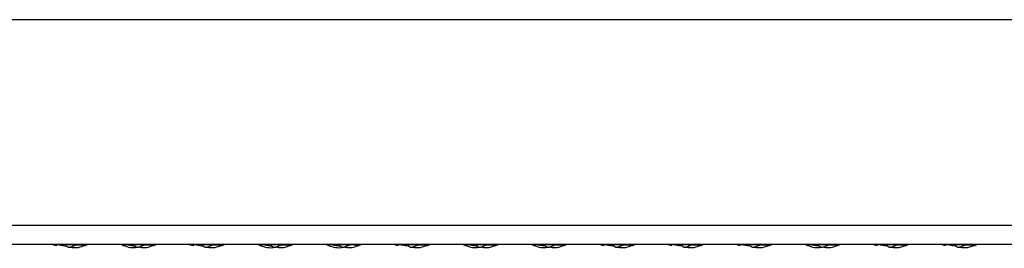
# Model space of a CAD drawing. Units: millimetres. Extents: x 12 to 772, y 62 to 791.
# Drawn here: x 322 to 394, y 64 to 81 of the extents above; entities that cross this region are included whole.
import ezdxf

# ---------------------------------------------------------------- set-up
doc = ezdxf.new("R2010")
doc.units = ezdxf.units.MM

msp = doc.modelspace()

# ---------------------------------------------------------------- linework, layer by layer
at = {"color": 7, "linetype": 'Continuous', "lineweight": 25}
for p, q in [((539.233, 80.778), (269.233, 80.778)), ((554.233, 65.778), (254.233, 65.778)), ((554.233, 64.378), (254.233, 64.378)), ((322.309, 64.358), (322.309, 64.378)), ((324.721, 64.362), (324.995, 64.307)), ((324.733, 64.378), (324.733, 64.358)), ((325.096, 64.358), (324.881, 64.358)), ((325.169, 64.362), (325.704, 64.254)), ((325.238, 64.378), (325.238, 64.359)), ((327.238, 64.358), (327.238, 64.378)), ((327.241, 64.358), (327.241, 64.378)), ((327.309, 64.358), (327.309, 64.378)), ((329.733, 64.378), (329.733, 64.358)), ((330.096, 64.358), (329.881, 64.358)), ((330.169, 64.362), (330.704, 64.254)), ((330.238, 64.378), (330.238, 64.359)), ((332.238, 64.358), (332.238, 64.378)), ((332.241, 64.358), (332.241, 64.378)), ((332.309, 64.358), (332.309, 64.378)), ((334.721, 64.362), (334.995, 64.307)), ((334.733, 64.378), (334.733, 64.358)), ((335.096, 64.358), (334.881, 64.358)), ((335.169, 64.362), (335.704, 64.254)), ((335.238, 64.378), (335.238, 64.359)), ((337.238, 64.358), (337.238, 64.378)), ((337.241, 64.358), (337.241, 64.378)), ((337.309, 64.358), (337.309, 64.378)), ((339.721, 64.362), (339.995, 64.307)), ((339.733, 64.378), (339.733, 64.358)), ((340.096, 64.358), (339.881, 64.358)), ((340.169, 64.362), (340.704, 64.254)), ((340.238, 64.378), (340.238, 64.359)), ((342.238, 64.358), (342.238, 64.378)), ((342.241, 64.358), (342.241, 64.378)), ((342.309, 64.358), (342.309, 64.378)), ((344.733, 64.378), (344.733, 64.358)), ((345.096, 64.358), (344.881, 64.358)), ((345.169, 64.362), (345.704, 64.254)), ((345.238, 64.378), (345.238, 64.359)), ((347.238, 64.358), (347.238, 64.378)), ((347.241, 64.358), (347.241, 64.378)), ((347.309, 64.358), (347.309, 64.378)), ((349.721, 64.362), (349.932, 64.319)), ((349.733, 64.378), (349.733, 64.358)), ((350.096, 64.358), (349.881, 64.358)), ((350.169, 64.362), (350.596, 64.276)), ((350.238, 64.378), (350.238, 64.359)), ((352.238, 64.358), (352.238, 64.378)), ((352.241, 64.358), (352.241, 64.378)), ((352.309, 64.358), (352.309, 64.378)), ((354.733, 64.378), (354.733, 64.358)), ((355.096, 64.358), (354.881, 64.358)), ((355.169, 64.362), (355.596, 64.276)), ((355.238, 64.378), (355.238, 64.359)), ((357.238, 64.358), (357.238, 64.378)), ((357.241, 64.358), (357.241, 64.378)), ((357.309, 64.358), (357.309, 64.378)), ((359.733, 64.378), (359.733, 64.358)), ((360.096, 64.358), (359.881, 64.358)), ((360.169, 64.362), (360.596, 64.276)), ((360.238, 64.378), (360.238, 64.359)), ((362.238, 64.358), (362.238, 64.378)), ((362.241, 64.358), (362.241, 64.378)), ((362.309, 64.358), (362.309, 64.378)), ((364.721, 64.362), (364.995, 64.307)), ((364.733, 64.378), (364.733, 64.358)), ((365.096, 64.358), (364.881, 64.358)), ((365.169, 64.362), (365.596, 64.276)), ((365.238, 64.378), (365.238, 64.359)), ((367.238, 64.358), (367.238, 64.378)), ((367.241, 64.358), (367.241, 64.378)), ((367.309, 64.358), (367.309, 64.378)), ((369.721, 64.362), (369.932, 64.319)), ((369.733, 64.378), (369.733, 64.358)), ((370.096, 64.358), (369.881, 64.358)), ((370.169, 64.362), (370.596, 64.276)), ((370.238, 64.378), (370.238, 64.359)), ((372.238, 64.358), (372.238, 64.378)), ((372.241, 64.358), (372.241, 64.378)), ((372.309, 64.358), (372.309, 64.378)), ((374.721, 64.362), (374.932, 64.319)), ((374.733, 64.378), (374.733, 64.358)), ((375.096, 64.358), (374.881, 64.358)), ((375.169, 64.362), (375.596, 64.276)), ((375.238, 64.378), (375.238, 64.359)), ((377.238, 64.358), (377.238, 64.378)), ((377.241, 64.358), (377.241, 64.378)), ((377.309, 64.358), (377.309, 64.378)), ((379.733, 64.378), (379.733, 64.358)), ((380.096, 64.358), (379.881, 64.358)), ((380.169, 64.362), (380.596, 64.276)), ((380.238, 64.378), (380.238, 64.359)), ((382.238, 64.358), (382.238, 64.378)), ((382.241, 64.358), (382.241, 64.378)), ((382.309, 64.358), (382.309, 64.378)), ((384.721, 64.362), (384.932, 64.319)), ((384.733, 64.378), (384.733, 64.358)), ((385.096, 64.358), (384.881, 64.358)), ((385.169, 64.362), (385.596, 64.276)), ((385.238, 64.378), (385.238, 64.359)), ((387.238, 64.358), (387.238, 64.378)), ((387.241, 64.358), (387.241, 64.378)), ((387.309, 64.358), (387.309, 64.378)), ((389.721, 64.362), (389.932, 64.319)), ((389.733, 64.378), (389.733, 64.358)), ((390.096, 64.358), (389.881, 64.358)), ((390.169, 64.362), (390.596, 64.276)), ((390.238, 64.378), (390.238, 64.359)), ((392.238, 64.358), (392.238, 64.378)), ((392.241, 64.358), (392.241, 64.378)), ((392.309, 64.358), (392.309, 64.378))]:
    msp.add_line(p, q, dxfattribs=at)
at = {"color": 7, "linetype": 'Continuous', "lineweight": 25, "flags": 128}
for points in [[(325.622, 64.352), (325.62, 64.352), (325.631, 64.338), (325.632, 64.337), (325.632, 64.337)], [(330.622, 64.352), (330.62, 64.352), (330.631, 64.338), (330.632, 64.337), (330.632, 64.337)], [(335.622, 64.352), (335.62, 64.352), (335.631, 64.338), (335.632, 64.337), (335.632, 64.337)], [(340.622, 64.352), (340.62, 64.352), (340.631, 64.338), (340.632, 64.337), (340.632, 64.337)], [(345.622, 64.352), (345.62, 64.352), (345.631, 64.338), (345.632, 64.337), (345.632, 64.337)], [(350.622, 64.352), (350.62, 64.352), (350.631, 64.338), (350.632, 64.337), (350.632, 64.337)], [(355.622, 64.352), (355.62, 64.352), (355.631, 64.338), (355.632, 64.337), (355.632, 64.337)], [(360.622, 64.352), (360.62, 64.352), (360.631, 64.338), (360.632, 64.337), (360.632, 64.337)], [(365.622, 64.352), (365.62, 64.352), (365.631, 64.338), (365.632, 64.337), (365.632, 64.337)], [(370.622, 64.352), (370.62, 64.352), (370.631, 64.338), (370.632, 64.337), (370.632, 64.337)], [(375.622, 64.352), (375.62, 64.352), (375.631, 64.338), (375.632, 64.337), (375.632, 64.337)], [(380.622, 64.352), (380.62, 64.352), (380.631, 64.338), (380.632, 64.337), (380.632, 64.337)], [(385.622, 64.352), (385.62, 64.352), (385.631, 64.338), (385.632, 64.337), (385.632, 64.337)], [(390.622, 64.352), (390.62, 64.352), (390.631, 64.338), (390.632, 64.337), (390.632, 64.337)]]:
    msp.add_lwpolyline(points, dxfattribs=at)
at = {"color": 7, "linetype": 'Continuous', "lineweight": 25}
for points, knots in [([(325.482, 64.357), (325.387, 64.357), (325.189, 64.356), (324.948, 64.36), (324.799, 64.358), (324.747, 64.358), (324.73, 64.358), (324.734, 64.358), (324.734, 64.358)], [0, 0, 0, 0, 0.319167, 0.670357, 0.846624, 0.919016, 0.99204, 1, 1, 1, 1]), ([(327.237, 64.358), (327.235, 64.358), (327.232, 64.358), (327.191, 64.358), (327.089, 64.359), (326.821, 64.359), (326.311, 64.357), (325.784, 64.361), (325.434, 64.357), (325.314, 64.357), (325.257, 64.358), (325.235, 64.359), (325.239, 64.359), (325.258, 64.358), (325.28, 64.358), (325.289, 64.358)], [0, 0, 0, 0, 0.0212917, 0.0501471, 0.0965466, 0.1907712, 0.4089817, 0.7296062, 0.829405, 0.8708187, 0.9126246, 0.936378, 0.9602344, 0.982661, 1, 1, 1, 1]), ([(325.632, 64.337), (325.639, 64.328), (325.653, 64.309), (325.687, 64.267), (325.732, 64.228), (325.788, 64.196), (325.858, 64.179), (325.938, 64.182), (326.115, 64.228), (326.262, 64.331), (326.407, 64.354), (326.431, 64.357), (326.439, 64.358), (326.441, 64.358)], [0, 0, 0, 0, 0.072949, 0.147293, 0.220532, 0.292135, 0.364764, 0.444213, 0.536635, 0.919864, 0.97106, 0.991229, 1, 1, 1, 1]), ([(325.939, 64.207), (326.02, 64.188), (326.438, 64.088), (326.857, 64.24), (327.194, 64.362)], [0, 0, 0, 0, 0.193249, 1, 1, 1, 1]), ([(326.489, 64.357), (326.582, 64.357), (326.778, 64.356), (326.986, 64.36), (327.069, 64.359), (327.072, 64.359)], [0, 0, 0, 0, 0.4688585, 0.9847602, 1, 1, 1, 1]), ([(327.178, 64.358), (327.179, 64.358), (327.18, 64.358), (327.152, 64.358), (327.116, 64.358), (327.085, 64.358), (327.079, 64.358)], [0, 0, 0, 0, 0.164154, 0.452431, 0.891221, 1, 1, 1, 1]), ([(329.721, 64.362), (330.059, 64.239), (330.471, 64.088), (330.883, 64.186), (330.957, 64.204)], [0, 0, 0, 0, 0.819053, 1, 1, 1, 1]), ([(330.482, 64.357), (330.387, 64.357), (330.189, 64.356), (329.948, 64.36), (329.799, 64.358), (329.747, 64.358), (329.73, 64.358), (329.734, 64.358), (329.734, 64.358)], [0, 0, 0, 0, 0.319167, 0.670357, 0.846624, 0.919016, 0.99204, 1, 1, 1, 1]), ([(332.237, 64.358), (332.235, 64.358), (332.232, 64.358), (332.191, 64.358), (332.089, 64.359), (331.821, 64.359), (331.311, 64.357), (330.784, 64.361), (330.434, 64.357), (330.314, 64.357), (330.257, 64.358), (330.235, 64.359), (330.239, 64.359), (330.258, 64.358), (330.28, 64.358), (330.289, 64.358)], [0, 0, 0, 0, 0.021292, 0.050147, 0.096547, 0.190771, 0.408982, 0.729606, 0.829405, 0.870819, 0.912625, 0.936378, 0.960234, 0.982661, 1, 1, 1, 1]), ([(330.632, 64.337), (330.639, 64.328), (330.653, 64.309), (330.687, 64.267), (330.732, 64.228), (330.788, 64.196), (330.858, 64.179), (330.938, 64.182), (331.115, 64.228), (331.262, 64.331), (331.407, 64.354), (331.431, 64.357), (331.439, 64.358), (331.441, 64.358)], [0, 0, 0, 0, 0.072949, 0.147293, 0.220532, 0.292135, 0.364764, 0.444213, 0.536635, 0.919864, 0.97106, 0.991229, 1, 1, 1, 1]), ([(330.957, 64.204), (331.032, 64.186), (331.444, 64.089), (331.857, 64.239), (332.194, 64.362)], [0, 0, 0, 0, 0.181142, 1, 1, 1, 1]), ([(331.489, 64.357), (331.582, 64.357), (331.778, 64.356), (331.986, 64.36), (332.069, 64.359), (332.072, 64.359)], [0, 0, 0, 0, 0.468858, 0.98476, 1, 1, 1, 1]), ([(332.178, 64.358), (332.179, 64.358), (332.18, 64.358), (332.152, 64.358), (332.116, 64.358), (332.085, 64.358), (332.079, 64.358)], [0, 0, 0, 0, 0.164154, 0.452431, 0.891221, 1, 1, 1, 1]), ([(335.482, 64.357), (335.387, 64.357), (335.189, 64.356), (334.948, 64.36), (334.799, 64.358), (334.747, 64.358), (334.73, 64.358), (334.734, 64.358), (334.734, 64.358)], [0, 0, 0, 0, 0.3191672, 0.6703571, 0.8466236, 0.9190158, 0.9920399, 1, 1, 1, 1]), ([(337.237, 64.358), (337.235, 64.358), (337.232, 64.358), (337.191, 64.358), (337.089, 64.359), (336.821, 64.359), (336.311, 64.357), (335.784, 64.361), (335.434, 64.357), (335.314, 64.357), (335.257, 64.358), (335.235, 64.359), (335.239, 64.359), (335.258, 64.358), (335.28, 64.358), (335.289, 64.358)], [0, 0, 0, 0, 0.0212917, 0.0501471, 0.0965466, 0.1907712, 0.4089817, 0.7296062, 0.829405, 0.8708187, 0.9126246, 0.936378, 0.9602344, 0.982661, 1, 1, 1, 1]), ([(335.632, 64.337), (335.639, 64.328), (335.653, 64.309), (335.687, 64.267), (335.732, 64.228), (335.788, 64.196), (335.858, 64.179), (335.938, 64.182), (336.115, 64.228), (336.262, 64.331), (336.407, 64.354), (336.431, 64.357), (336.439, 64.358), (336.441, 64.358)], [0, 0, 0, 0, 0.072949, 0.147293, 0.220532, 0.292135, 0.364764, 0.444213, 0.536635, 0.919864, 0.97106, 0.991229, 1, 1, 1, 1]), ([(335.939, 64.207), (336.02, 64.188), (336.438, 64.088), (336.857, 64.24), (337.194, 64.362)], [0, 0, 0, 0, 0.193249, 1, 1, 1, 1]), ([(336.489, 64.357), (336.582, 64.357), (336.778, 64.356), (336.986, 64.36), (337.069, 64.359), (337.072, 64.359)], [0, 0, 0, 0, 0.468858, 0.98476, 1, 1, 1, 1]), ([(337.178, 64.358), (337.179, 64.358), (337.18, 64.358), (337.152, 64.358), (337.116, 64.358), (337.085, 64.358), (337.079, 64.358)], [0, 0, 0, 0, 0.164154, 0.452431, 0.891221, 1, 1, 1, 1]), ([(339.721, 64.362), (340.059, 64.234), (340.437, 64.09), (340.814, 64.174), (340.855, 64.183)], [0, 0, 0, 0, 0.8933781, 1, 1, 1, 1]), ([(340.482, 64.357), (340.387, 64.357), (340.189, 64.356), (339.948, 64.36), (339.799, 64.358), (339.747, 64.358), (339.73, 64.358), (339.734, 64.358), (339.734, 64.358)], [0, 0, 0, 0, 0.319167, 0.670357, 0.846624, 0.919016, 0.99204, 1, 1, 1, 1]), ([(342.237, 64.358), (342.235, 64.358), (342.232, 64.358), (342.191, 64.358), (342.089, 64.359), (341.821, 64.359), (341.311, 64.357), (340.784, 64.361), (340.434, 64.357), (340.314, 64.357), (340.257, 64.358), (340.235, 64.359), (340.239, 64.359), (340.258, 64.358), (340.28, 64.358), (340.289, 64.358)], [0, 0, 0, 0, 0.0212917, 0.0501471, 0.0965466, 0.1907712, 0.4089817, 0.7296062, 0.829405, 0.8708187, 0.9126246, 0.936378, 0.9602344, 0.982661, 1, 1, 1, 1]), ([(340.632, 64.337), (340.639, 64.328), (340.653, 64.309), (340.687, 64.267), (340.732, 64.228), (340.788, 64.196), (340.858, 64.179), (340.938, 64.182), (341.115, 64.228), (341.262, 64.331), (341.407, 64.354), (341.431, 64.357), (341.439, 64.358), (341.441, 64.358)], [0, 0, 0, 0, 0.072949, 0.147293, 0.220532, 0.292135, 0.364764, 0.444213, 0.536635, 0.919864, 0.97106, 0.991229, 1, 1, 1, 1]), ([(340.957, 64.204), (341.032, 64.186), (341.444, 64.089), (341.857, 64.239), (342.194, 64.362)], [0, 0, 0, 0, 0.1811416, 1, 1, 1, 1]), ([(341.489, 64.357), (341.582, 64.357), (341.778, 64.356), (341.986, 64.36), (342.069, 64.359), (342.072, 64.359)], [0, 0, 0, 0, 0.468858, 0.98476, 1, 1, 1, 1]), ([(342.178, 64.358), (342.179, 64.358), (342.18, 64.358), (342.152, 64.358), (342.116, 64.358), (342.085, 64.358), (342.079, 64.358)], [0, 0, 0, 0, 0.164154, 0.452431, 0.891221, 1, 1, 1, 1]), ([(344.721, 64.362), (345.059, 64.234), (345.437, 64.09), (345.814, 64.174), (345.855, 64.183)], [0, 0, 0, 0, 0.893378, 1, 1, 1, 1]), ([(345.482, 64.357), (345.387, 64.357), (345.189, 64.356), (344.948, 64.36), (344.799, 64.358), (344.747, 64.358), (344.73, 64.358), (344.734, 64.358), (344.734, 64.358)], [0, 0, 0, 0, 0.319167, 0.670357, 0.846624, 0.919016, 0.99204, 1, 1, 1, 1]), ([(347.237, 64.358), (347.235, 64.358), (347.232, 64.358), (347.191, 64.358), (347.089, 64.359), (346.821, 64.359), (346.311, 64.357), (345.784, 64.361), (345.434, 64.357), (345.314, 64.357), (345.257, 64.358), (345.235, 64.359), (345.239, 64.359), (345.258, 64.358), (345.28, 64.358), (345.289, 64.358)], [0, 0, 0, 0, 0.021292, 0.050147, 0.096547, 0.190771, 0.408982, 0.729606, 0.829405, 0.870819, 0.912625, 0.936378, 0.960234, 0.982661, 1, 1, 1, 1]), ([(345.632, 64.337), (345.639, 64.328), (345.653, 64.309), (345.687, 64.267), (345.732, 64.228), (345.788, 64.196), (345.858, 64.179), (345.938, 64.182), (346.115, 64.228), (346.262, 64.331), (346.407, 64.354), (346.431, 64.357), (346.439, 64.358), (346.441, 64.358)], [0, 0, 0, 0, 0.072949, 0.147293, 0.220532, 0.292135, 0.364764, 0.444213, 0.536635, 0.919864, 0.97106, 0.991229, 1, 1, 1, 1]), ([(345.957, 64.204), (346.032, 64.186), (346.444, 64.089), (346.857, 64.239), (347.194, 64.362)], [0, 0, 0, 0, 0.181142, 1, 1, 1, 1]), ([(346.73, 64.357), (346.744, 64.357), (346.86, 64.357), (346.986, 64.36), (347.069, 64.359), (347.072, 64.359)], [0, 0, 0, 0, 0.113314, 0.974559, 1, 1, 1, 1]), ([(347.178, 64.358), (347.179, 64.358), (347.18, 64.358), (347.152, 64.358), (347.116, 64.358), (347.085, 64.358), (347.079, 64.358)], [0, 0, 0, 0, 0.164154, 0.452431, 0.891221, 1, 1, 1, 1]), ([(350.482, 64.357), (350.387, 64.357), (350.189, 64.356), (349.948, 64.36), (349.799, 64.358), (349.747, 64.358), (349.73, 64.358), (349.734, 64.358), (349.734, 64.358)], [0, 0, 0, 0, 0.3191672, 0.6703571, 0.8466236, 0.9190158, 0.9920399, 1, 1, 1, 1]), ([(352.237, 64.358), (352.235, 64.358), (352.232, 64.358), (352.191, 64.358), (352.089, 64.359), (351.821, 64.359), (351.311, 64.357), (350.784, 64.361), (350.434, 64.357), (350.314, 64.357), (350.257, 64.358), (350.235, 64.359), (350.239, 64.359), (350.258, 64.358), (350.28, 64.358), (350.289, 64.358)], [0, 0, 0, 0, 0.021292, 0.050147, 0.096547, 0.190771, 0.408982, 0.729606, 0.829405, 0.870819, 0.912625, 0.936378, 0.960234, 0.982661, 1, 1, 1, 1]), ([(350.632, 64.337), (350.639, 64.328), (350.653, 64.309), (350.687, 64.267), (350.732, 64.228), (350.788, 64.196), (350.858, 64.179), (350.938, 64.182), (351.115, 64.228), (351.262, 64.331), (351.407, 64.354), (351.431, 64.357), (351.439, 64.358), (351.441, 64.358)], [0, 0, 0, 0, 0.072949, 0.147293, 0.220532, 0.292135, 0.364764, 0.444213, 0.536635, 0.919864, 0.97106, 0.991229, 1, 1, 1, 1]), ([(350.939, 64.207), (351.02, 64.188), (351.438, 64.088), (351.857, 64.24), (352.194, 64.362)], [0, 0, 0, 0, 0.193249, 1, 1, 1, 1]), ([(351.489, 64.357), (351.582, 64.357), (351.778, 64.356), (351.986, 64.36), (352.069, 64.359), (352.072, 64.359)], [0, 0, 0, 0, 0.468858, 0.98476, 1, 1, 1, 1]), ([(352.178, 64.358), (352.179, 64.358), (352.18, 64.358), (352.152, 64.358), (352.116, 64.358), (352.085, 64.358), (352.079, 64.358)], [0, 0, 0, 0, 0.164154, 0.452431, 0.891221, 1, 1, 1, 1]), ([(354.721, 64.362), (355.059, 64.239), (355.471, 64.088), (355.883, 64.186), (355.957, 64.204)], [0, 0, 0, 0, 0.819053, 1, 1, 1, 1]), ([(355.318, 64.357), (355.279, 64.357), (355.135, 64.357), (354.948, 64.36), (354.799, 64.358), (354.747, 64.358), (354.73, 64.358), (354.734, 64.358), (354.734, 64.358)], [0, 0, 0, 0, 0.164247, 0.595349, 0.811724, 0.900588, 0.990229, 1, 1, 1, 1]), ([(357.237, 64.358), (357.235, 64.358), (357.232, 64.358), (357.191, 64.358), (357.089, 64.359), (356.821, 64.359), (356.311, 64.357), (355.784, 64.361), (355.434, 64.357), (355.314, 64.357), (355.257, 64.358), (355.235, 64.359), (355.239, 64.359), (355.258, 64.358), (355.28, 64.358), (355.289, 64.358)], [0, 0, 0, 0, 0.021292, 0.050147, 0.096547, 0.190771, 0.408982, 0.729606, 0.829405, 0.870819, 0.912625, 0.936378, 0.960234, 0.982661, 1, 1, 1, 1]), ([(355.632, 64.337), (355.639, 64.328), (355.653, 64.309), (355.687, 64.267), (355.732, 64.228), (355.788, 64.196), (355.858, 64.179), (355.938, 64.182), (356.115, 64.228), (356.262, 64.331), (356.407, 64.354), (356.431, 64.357), (356.439, 64.358), (356.441, 64.358)], [0, 0, 0, 0, 0.072949, 0.147293, 0.220532, 0.292135, 0.364764, 0.444213, 0.536635, 0.919864, 0.97106, 0.991229, 1, 1, 1, 1]), ([(355.957, 64.204), (356.032, 64.186), (356.444, 64.089), (356.857, 64.239), (357.194, 64.362)], [0, 0, 0, 0, 0.181142, 1, 1, 1, 1]), ([(356.489, 64.357), (356.582, 64.357), (356.778, 64.356), (356.986, 64.36), (357.069, 64.359), (357.072, 64.359)], [0, 0, 0, 0, 0.468858, 0.98476, 1, 1, 1, 1]), ([(357.178, 64.358), (357.179, 64.358), (357.18, 64.358), (357.152, 64.358), (357.116, 64.358), (357.085, 64.358), (357.079, 64.358)], [0, 0, 0, 0, 0.164154, 0.452431, 0.891221, 1, 1, 1, 1]), ([(359.721, 64.362), (360.059, 64.239), (360.471, 64.088), (360.883, 64.186), (360.957, 64.204)], [0, 0, 0, 0, 0.819053, 1, 1, 1, 1]), ([(360.482, 64.357), (360.387, 64.357), (360.189, 64.356), (359.948, 64.36), (359.799, 64.358), (359.747, 64.358), (359.73, 64.358), (359.734, 64.358), (359.734, 64.358)], [0, 0, 0, 0, 0.319167, 0.670357, 0.846624, 0.919016, 0.99204, 1, 1, 1, 1]), ([(362.237, 64.358), (362.235, 64.358), (362.232, 64.358), (362.191, 64.358), (362.089, 64.359), (361.821, 64.359), (361.311, 64.357), (360.784, 64.361), (360.434, 64.357), (360.314, 64.357), (360.257, 64.358), (360.235, 64.359), (360.239, 64.359), (360.258, 64.358), (360.28, 64.358), (360.289, 64.358)], [0, 0, 0, 0, 0.021292, 0.050147, 0.096547, 0.190771, 0.408982, 0.729606, 0.829405, 0.870819, 0.912625, 0.936378, 0.960234, 0.982661, 1, 1, 1, 1]), ([(360.632, 64.337), (360.639, 64.328), (360.653, 64.309), (360.687, 64.267), (360.732, 64.228), (360.788, 64.196), (360.858, 64.179), (360.938, 64.182), (361.115, 64.228), (361.262, 64.331), (361.407, 64.354), (361.431, 64.357), (361.439, 64.358), (361.441, 64.358)], [0, 0, 0, 0, 0.072949, 0.147293, 0.220532, 0.292135, 0.364764, 0.444213, 0.536635, 0.919864, 0.97106, 0.991229, 1, 1, 1, 1]), ([(360.957, 64.204), (361.032, 64.186), (361.444, 64.089), (361.857, 64.239), (362.194, 64.362)], [0, 0, 0, 0, 0.181142, 1, 1, 1, 1]), ([(361.489, 64.357), (361.582, 64.357), (361.778, 64.356), (361.986, 64.36), (362.069, 64.359), (362.072, 64.359)], [0, 0, 0, 0, 0.4688585, 0.9847602, 1, 1, 1, 1]), ([(362.178, 64.358), (362.179, 64.358), (362.18, 64.358), (362.152, 64.358), (362.116, 64.358), (362.085, 64.358), (362.079, 64.358)], [0, 0, 0, 0, 0.1641545, 0.4524314, 0.8912207, 1, 1, 1, 1]), ([(365.482, 64.357), (365.387, 64.357), (365.189, 64.356), (364.948, 64.36), (364.799, 64.358), (364.747, 64.358), (364.73, 64.358), (364.734, 64.358), (364.734, 64.358)], [0, 0, 0, 0, 0.319167, 0.670357, 0.846624, 0.919016, 0.99204, 1, 1, 1, 1]), ([(367.237, 64.358), (367.235, 64.358), (367.232, 64.358), (367.191, 64.358), (367.089, 64.359), (366.821, 64.359), (366.311, 64.357), (365.784, 64.361), (365.434, 64.357), (365.314, 64.357), (365.257, 64.358), (365.235, 64.359), (365.239, 64.359), (365.258, 64.358), (365.28, 64.358), (365.289, 64.358)], [0, 0, 0, 0, 0.021292, 0.050147, 0.096547, 0.190771, 0.408982, 0.729606, 0.829405, 0.870819, 0.912625, 0.936378, 0.960234, 0.982661, 1, 1, 1, 1]), ([(365.632, 64.337), (365.639, 64.328), (365.653, 64.309), (365.687, 64.267), (365.732, 64.228), (365.788, 64.196), (365.858, 64.179), (365.938, 64.182), (366.115, 64.228), (366.262, 64.331), (366.407, 64.354), (366.431, 64.357), (366.439, 64.358), (366.441, 64.358)], [0, 0, 0, 0, 0.072949, 0.147293, 0.220532, 0.292135, 0.364764, 0.444213, 0.536635, 0.919864, 0.97106, 0.991229, 1, 1, 1, 1]), ([(365.939, 64.207), (366.02, 64.188), (366.438, 64.088), (366.857, 64.24), (367.194, 64.362)], [0, 0, 0, 0, 0.193249, 1, 1, 1, 1]), ([(366.489, 64.357), (366.582, 64.357), (366.778, 64.356), (366.986, 64.36), (367.069, 64.359), (367.072, 64.359)], [0, 0, 0, 0, 0.468858, 0.98476, 1, 1, 1, 1]), ([(367.178, 64.358), (367.179, 64.358), (367.18, 64.358), (367.152, 64.358), (367.116, 64.358), (367.085, 64.358), (367.079, 64.358)], [0, 0, 0, 0, 0.1641545, 0.4524314, 0.8912207, 1, 1, 1, 1]), ([(370.482, 64.357), (370.387, 64.357), (370.189, 64.356), (369.948, 64.36), (369.799, 64.358), (369.747, 64.358), (369.73, 64.358), (369.734, 64.358), (369.734, 64.358)], [0, 0, 0, 0, 0.3191672, 0.6703571, 0.8466236, 0.9190158, 0.9920399, 1, 1, 1, 1]), ([(372.237, 64.358), (372.235, 64.358), (372.232, 64.358), (372.191, 64.358), (372.089, 64.359), (371.821, 64.359), (371.311, 64.357), (370.784, 64.361), (370.434, 64.357), (370.314, 64.357), (370.257, 64.358), (370.235, 64.359), (370.239, 64.359), (370.258, 64.358), (370.28, 64.358), (370.289, 64.358)], [0, 0, 0, 0, 0.021292, 0.050147, 0.096547, 0.190771, 0.408982, 0.729606, 0.829405, 0.870819, 0.912625, 0.936378, 0.960234, 0.982661, 1, 1, 1, 1]), ([(370.632, 64.337), (370.639, 64.328), (370.653, 64.309), (370.687, 64.267), (370.732, 64.228), (370.788, 64.196), (370.858, 64.179), (370.938, 64.182), (371.115, 64.228), (371.262, 64.331), (371.407, 64.354), (371.431, 64.357), (371.439, 64.358), (371.441, 64.358)], [0, 0, 0, 0, 0.072949, 0.147293, 0.220532, 0.292135, 0.364764, 0.444213, 0.536635, 0.919864, 0.97106, 0.991229, 1, 1, 1, 1]), ([(370.939, 64.207), (371.02, 64.188), (371.438, 64.088), (371.857, 64.24), (372.194, 64.362)], [0, 0, 0, 0, 0.1932487, 1, 1, 1, 1]), ([(371.489, 64.357), (371.582, 64.357), (371.778, 64.356), (371.986, 64.36), (372.069, 64.359), (372.072, 64.359)], [0, 0, 0, 0, 0.4688585, 0.9847602, 1, 1, 1, 1]), ([(372.178, 64.358), (372.179, 64.358), (372.18, 64.358), (372.152, 64.358), (372.116, 64.358), (372.085, 64.358), (372.079, 64.358)], [0, 0, 0, 0, 0.1641545, 0.4524314, 0.8912207, 1, 1, 1, 1]), ([(375.482, 64.357), (375.387, 64.357), (375.189, 64.356), (374.948, 64.36), (374.799, 64.358), (374.747, 64.358), (374.73, 64.358), (374.734, 64.358), (374.734, 64.358)], [0, 0, 0, 0, 0.319167, 0.670357, 0.846624, 0.919016, 0.99204, 1, 1, 1, 1]), ([(377.237, 64.358), (377.235, 64.358), (377.232, 64.358), (377.191, 64.358), (377.089, 64.359), (376.821, 64.359), (376.311, 64.357), (375.784, 64.361), (375.434, 64.357), (375.314, 64.357), (375.257, 64.358), (375.235, 64.359), (375.239, 64.359), (375.258, 64.358), (375.28, 64.358), (375.289, 64.358)], [0, 0, 0, 0, 0.021292, 0.050147, 0.096547, 0.190771, 0.408982, 0.729606, 0.829405, 0.870819, 0.912625, 0.936378, 0.960234, 0.982661, 1, 1, 1, 1]), ([(375.632, 64.337), (375.639, 64.328), (375.653, 64.309), (375.687, 64.267), (375.732, 64.228), (375.788, 64.196), (375.858, 64.179), (375.938, 64.182), (376.115, 64.228), (376.262, 64.331), (376.407, 64.354), (376.431, 64.357), (376.439, 64.358), (376.441, 64.358)], [0, 0, 0, 0, 0.072949, 0.147293, 0.220532, 0.292135, 0.364764, 0.444213, 0.536635, 0.919864, 0.97106, 0.991229, 1, 1, 1, 1]), ([(375.939, 64.207), (376.02, 64.188), (376.438, 64.088), (376.857, 64.24), (377.194, 64.362)], [0, 0, 0, 0, 0.193249, 1, 1, 1, 1]), ([(376.489, 64.357), (376.582, 64.357), (376.778, 64.356), (376.986, 64.36), (377.069, 64.359), (377.072, 64.359)], [0, 0, 0, 0, 0.468858, 0.98476, 1, 1, 1, 1]), ([(377.178, 64.358), (377.179, 64.358), (377.18, 64.358), (377.152, 64.358), (377.116, 64.358), (377.085, 64.358), (377.079, 64.358)], [0, 0, 0, 0, 0.164154, 0.452431, 0.891221, 1, 1, 1, 1]), ([(379.721, 64.362), (380.059, 64.239), (380.471, 64.088), (380.883, 64.186), (380.957, 64.204)], [0, 0, 0, 0, 0.819053, 1, 1, 1, 1]), ([(380.482, 64.357), (380.387, 64.357), (380.189, 64.356), (379.948, 64.36), (379.799, 64.358), (379.747, 64.358), (379.73, 64.358), (379.734, 64.358), (379.734, 64.358)], [0, 0, 0, 0, 0.319167, 0.670357, 0.846624, 0.919016, 0.99204, 1, 1, 1, 1]), ([(382.237, 64.358), (382.235, 64.358), (382.232, 64.358), (382.191, 64.358), (382.089, 64.359), (381.821, 64.359), (381.311, 64.357), (380.784, 64.361), (380.434, 64.357), (380.314, 64.357), (380.257, 64.358), (380.235, 64.359), (380.239, 64.359), (380.258, 64.358), (380.28, 64.358), (380.289, 64.358)], [0, 0, 0, 0, 0.021292, 0.050147, 0.096547, 0.190771, 0.408982, 0.729606, 0.829405, 0.870819, 0.912625, 0.936378, 0.960234, 0.982661, 1, 1, 1, 1]), ([(380.632, 64.337), (380.639, 64.328), (380.653, 64.309), (380.687, 64.267), (380.732, 64.228), (380.788, 64.196), (380.858, 64.179), (380.938, 64.182), (381.115, 64.228), (381.262, 64.331), (381.407, 64.354), (381.431, 64.357), (381.439, 64.358), (381.441, 64.358)], [0, 0, 0, 0, 0.072949, 0.147293, 0.220532, 0.292135, 0.364764, 0.444213, 0.536635, 0.919864, 0.97106, 0.991229, 1, 1, 1, 1]), ([(380.957, 64.204), (381.032, 64.186), (381.444, 64.089), (381.857, 64.239), (382.194, 64.362)], [0, 0, 0, 0, 0.181142, 1, 1, 1, 1]), ([(381.489, 64.357), (381.582, 64.357), (381.778, 64.356), (381.986, 64.36), (382.069, 64.359), (382.072, 64.359)], [0, 0, 0, 0, 0.468858, 0.98476, 1, 1, 1, 1]), ([(382.178, 64.358), (382.179, 64.358), (382.18, 64.358), (382.152, 64.358), (382.116, 64.358), (382.085, 64.358), (382.079, 64.358)], [0, 0, 0, 0, 0.164154, 0.452431, 0.891221, 1, 1, 1, 1]), ([(385.482, 64.357), (385.387, 64.357), (385.189, 64.356), (384.948, 64.36), (384.799, 64.358), (384.747, 64.358), (384.73, 64.358), (384.734, 64.358), (384.734, 64.358)], [0, 0, 0, 0, 0.319167, 0.670357, 0.846624, 0.919016, 0.99204, 1, 1, 1, 1]), ([(387.237, 64.358), (387.235, 64.358), (387.232, 64.358), (387.191, 64.358), (387.089, 64.359), (386.821, 64.359), (386.311, 64.357), (385.784, 64.361), (385.434, 64.357), (385.314, 64.357), (385.257, 64.358), (385.235, 64.359), (385.239, 64.359), (385.258, 64.358), (385.28, 64.358), (385.289, 64.358)], [0, 0, 0, 0, 0.021292, 0.050147, 0.096547, 0.190771, 0.408982, 0.729606, 0.829405, 0.870819, 0.912625, 0.936378, 0.960234, 0.982661, 1, 1, 1, 1]), ([(385.632, 64.337), (385.639, 64.328), (385.653, 64.309), (385.687, 64.267), (385.732, 64.228), (385.788, 64.196), (385.858, 64.179), (385.938, 64.182), (386.115, 64.228), (386.262, 64.331), (386.407, 64.354), (386.431, 64.357), (386.439, 64.358), (386.441, 64.358)], [0, 0, 0, 0, 0.072949, 0.147293, 0.220532, 0.292135, 0.364764, 0.444213, 0.536635, 0.919864, 0.97106, 0.991229, 1, 1, 1, 1]), ([(385.939, 64.207), (386.02, 64.188), (386.438, 64.088), (386.857, 64.24), (387.194, 64.362)], [0, 0, 0, 0, 0.193249, 1, 1, 1, 1]), ([(386.489, 64.357), (386.582, 64.357), (386.778, 64.356), (386.986, 64.36), (387.069, 64.359), (387.072, 64.359)], [0, 0, 0, 0, 0.468858, 0.98476, 1, 1, 1, 1]), ([(387.178, 64.358), (387.179, 64.358), (387.18, 64.358), (387.152, 64.358), (387.116, 64.358), (387.085, 64.358), (387.079, 64.358)], [0, 0, 0, 0, 0.164154, 0.452431, 0.891221, 1, 1, 1, 1]), ([(390.482, 64.357), (390.387, 64.357), (390.189, 64.356), (389.948, 64.36), (389.799, 64.358), (389.747, 64.358), (389.73, 64.358), (389.734, 64.358), (389.734, 64.358)], [0, 0, 0, 0, 0.319167, 0.670357, 0.846624, 0.919016, 0.99204, 1, 1, 1, 1]), ([(392.237, 64.358), (392.235, 64.358), (392.232, 64.358), (392.191, 64.358), (392.089, 64.359), (391.821, 64.359), (391.311, 64.357), (390.784, 64.361), (390.434, 64.357), (390.314, 64.357), (390.257, 64.358), (390.235, 64.359), (390.239, 64.359), (390.258, 64.358), (390.28, 64.358), (390.289, 64.358)], [0, 0, 0, 0, 0.021292, 0.050147, 0.096547, 0.190771, 0.408982, 0.729606, 0.829405, 0.870819, 0.912625, 0.936378, 0.960234, 0.982661, 1, 1, 1, 1]), ([(390.632, 64.337), (390.639, 64.328), (390.653, 64.309), (390.687, 64.267), (390.732, 64.228), (390.788, 64.196), (390.858, 64.179), (390.938, 64.182), (391.115, 64.228), (391.262, 64.331), (391.407, 64.354), (391.431, 64.357), (391.439, 64.358), (391.441, 64.358)], [0, 0, 0, 0, 0.072949, 0.147293, 0.220532, 0.292135, 0.364764, 0.444213, 0.536635, 0.919864, 0.97106, 0.991229, 1, 1, 1, 1]), ([(390.939, 64.207), (391.02, 64.188), (391.438, 64.088), (391.857, 64.24), (392.194, 64.362)], [0, 0, 0, 0, 0.193249, 1, 1, 1, 1]), ([(391.489, 64.357), (391.582, 64.357), (391.778, 64.356), (391.986, 64.36), (392.069, 64.359), (392.072, 64.359)], [0, 0, 0, 0, 0.4688585, 0.9847602, 1, 1, 1, 1]), ([(392.178, 64.358), (392.179, 64.358), (392.18, 64.358), (392.152, 64.358), (392.116, 64.358), (392.085, 64.358), (392.079, 64.358)], [0, 0, 0, 0, 0.164154, 0.452431, 0.891221, 1, 1, 1, 1])]:
    msp.add_open_spline(points, degree=3, knots=knots, dxfattribs=at)

doc.saveas('drawing.dxf')
